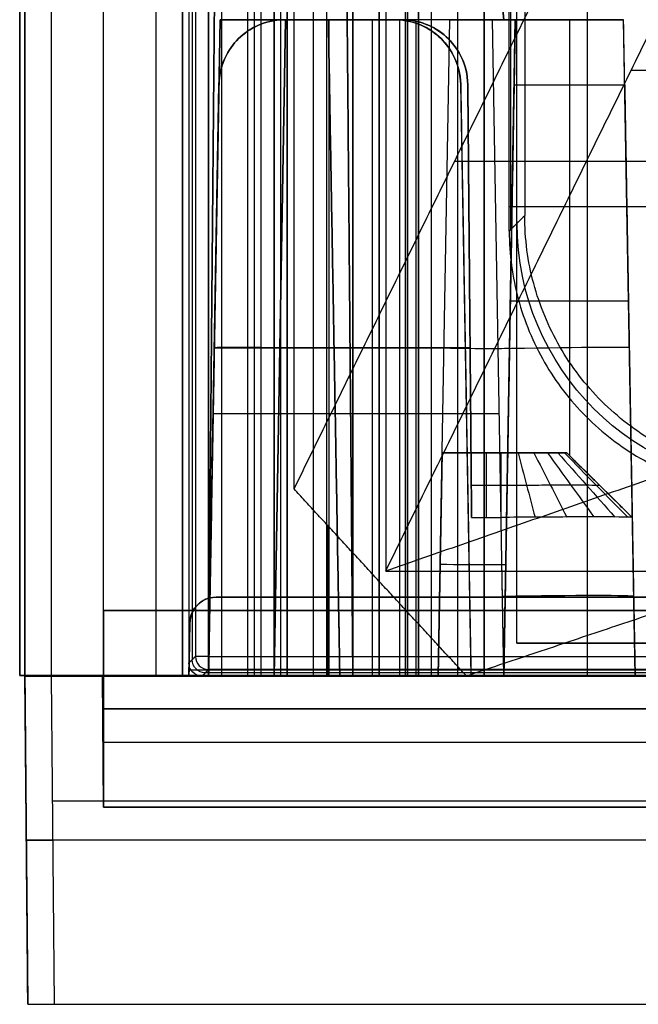
# Model space of a CAD drawing. Units: millimetres. Extents: x 83 to 116, y 0 to 535.
# Drawn here: x 84 to 88, y 0 to 8 of the extents above; entities that cross this region are included whole.
import ezdxf

# ---------------------------------------------------------------- set-up
doc = ezdxf.new("R2010")
doc.units = ezdxf.units.MM
doc.header["$MEASUREMENT"] = 0
doc.layers.add('4', color=7, linetype='Continuous')

msp = doc.modelspace()

# ---------------------------------------------------------------- linework, layer by layer
at = {"layer": '4', "extrusion": (0, -1, 0)}
for p, q in [((83.75, 2.5, -42.8), (83.75, 532.5, -42.8)), ((83.75, 532.5, -21.4), (83.75, 2.5, -21.4)), ((83.95, 532.5, -43), (83.95, 2.5, -43)), ((84.35, 2.5, -43), (84.35, 532.5, -43)), ((84.75, 2.5, -43), (84.75, 532.5, -43)), ((84.95, 532.5, -19.2), (84.95, 2.5, -19.2)), ((84.95, 532.5, -31.2), (84.95, 2.5, -31.2)), ((84.95, 532.5, -23.8), (84.95, 2.5, -23.8)), ((84.95, 2.5, -32.8), (84.95, 532.5, -32.8)), ((84.95, 2.5, -20.8), (84.95, 532.5, -20.8)), ((84.95, 2.5, -26.8), (84.95, 532.5, -26.8)), ((84.95, 2.5, -39.7), (84.95, 532.5, -39.7)), ((85.25, 2.5, -36.6), (85.25, 532.5, -36.6)), ((85.5, 2.5, -34.95), (85.5, 532.5, -34.95)), ((85.55, 2.5, -36.6), (85.55, 532.5, -36.6)), ((85.7, 2.5, -30), (85.7, 532.5, -30)), ((85.7, 2.5, -23.6), (85.7, 532.5, -23.6)), ((85.95, 2.5, -31), (85.95, 532.5, -31)), ((85.95, 2.5, -22.6), (85.95, 532.5, -22.6)), ((86.05, 2.5, -35.8), (86.05, 532.5, -35.8)), ((86.45, 2.5, -29.025), (86.45, 532.5, -29.025)), ((86.45, 2.5, -24.575), (86.45, 532.5, -24.575)), ((86.85, 2.5, -28.05), (86.85, 532.5, -28.05)), ((86.85, 2.5, -25.55), (86.85, 532.5, -25.55)), ((87.05, 2.5, -25.55), (87.05, 532.5, -25.55)), ((87.25, 532.5, -30.5), (87.25, 2.5, -30.5)), ((87.25, 2.5, -23.1), (87.25, 532.5, -23.1)), ((87.25, 2.5, -29.375), (87.25, 532.5, -29.375)), ((87.25, 2.5, -24.225), (87.25, 532.5, -24.225)), ((88.035, 532.5, -18.7), (88.035, 2.5, -18.7)), ((86.6676, 2.5, -27.3), (86.6676, 14.3264, -27.0936)), ((86.6676, 2.5, -26.3), (86.6676, 14.3264, -26.5064)), ((85.2521, 14.2026, -24.3), (85.15, 2.5, -24.3)), ((85.15, 2.5, -29.3), (85.2521, 14.2026, -29.3)), ((85.15, 2.5, -26.8), (85.2521, 14.2026, -26.8)), ((85.65, 2.5, -23.8), (85.65, 14.2026, -23.9021)), ((85.65, 14.2026, -29.6979), (85.65, 2.5, -29.8)), ((85.7, 2.5, -23.8), (85.7, 14.2026, -23.9021)), ((85.7, 2.5, -29.8), (85.7, 14.2026, -29.6979)), ((85.75, 14.2026, -23.9021), (85.75, 2.5, -23.8)), ((85.75, 2.5, -29.8), (85.75, 14.2026, -29.6979)), ((86.25, 2.5, -24.3), (86.1479, 14.2026, -24.3)), ((86.25, 2.5, -25.4021), (86.1479, 14.2026, -25.4021)), ((86.25, 2.5, -28.1979), (86.1479, 14.2026, -28.1979)), ((87.4, 7.5, -26.8), (86.6925, 14.2314, -26.8)), ((85.15, 2.5, -19.3999), (85.2373, 7.5, -19.4872)), ((85.2373, 7.5, -21.8128), (85.15, 2.5, -21.9001)), ((85.15, 2.5, -20.65), (85.2373, 7.5, -20.65)), ((85.2373, 7.5, -20.65), (86.0627, 7.5, -20.65)), ((85.7372, 7.5, -18.9873), (85.6499, 2.5, -18.9)), ((85.6499, 2.5, -22.4), (85.7372, 7.5, -22.3127)), ((85.7286, 7.5, -31.2873), (85.7286, 7.5, -31.7476)), ((85.9314, 7.5, -18.9873), (85.9314, 7.5, -22.3127)), ((86.15, 2.5, -20.65), (86.0627, 7.5, -20.65)), ((86.0687, 2.5, -31.2), (86.0687, 7.5, -31.2873)), ((86.4, 2.5, -18.9), (86.4, 7.5, -18.9873)), ((86.4, 2.5, -22.4), (86.4, 7.5, -22.3127)), ((86.6064, 2.5, -19.9), (86.6064, 7.4989, -19.8127)), ((86.7314, 2.5, -21.4), (86.7314, 7.4892, -21.4871)), ((86.9001, 2.5, -31.2), (86.9874, 7.5, -31.2873)), ((87.0207, 7.5, -31.2863), (87.0207, 7.5, -31.7476)), ((87.4, 2.5, -31.7913), (87.3127, 7.5, -31.7476)), ((87.4873, 7.5, -30.7874), (87.4, 2.5, -30.7001)), ((87.4, 2.5, -29), (87.4873, 7.5, -29)), ((87.4873, 7.5, -28.486), (88.3127, 7.5, -28.486)), ((88.4, 2.5, -30.7914), (88.3127, 7.5, -30.7478)), ((88.4, 2.5, -26.5956), (88.3127, 7.5, -26.5956)), ((85.15, 2.5, -31.4956), (85.2287, 7.0087, -31.4956)), ((85.2287, 7.0087, -31.7519), (85.2287, 7.0087, -31.2787)), ((87.0713, 7.0087, -18.9787), (87.0713, 7.0087, -19.8213)), ((87.15, 2.5, -19.4), (87.0713, 7.0087, -19.4)), ((87.1502, 4.1751, -21.8957), (87.1255, 7.0044, -21.8957)), ((87.4786, 7.0044, -24.7245), (88.3214, 7.0044, -24.7245)), ((87.9043, 4.1751, -24.6998), (87.9043, 7.0044, -24.7245)), ((87.1399, 5.3565, -22.3501), (87.1399, 5.3565, -21.4499)), ((88.3501, 5.3565, -24.7101), (87.4499, 5.3565, -24.7101)), ((85.1936, 5, -31.2436), (86.9437, 5, -31.2436)), ((85.1936, 5, -21.8564), (85.1936, 5, -19.4436)), ((85.6936, 5, -18.9436), (87.1064, 5, -18.9436)), ((87.143, 5, -22.3564), (85.6936, 5, -22.3564)), ((86.1064, 5, -21.4436), (87.143, 5, -21.4436)), ((86.1064, 5, -19.8564), (86.1064, 5, -21.4436)), ((87.1064, 5, -19.8564), (86.1064, 5, -19.8564)), ((87.4436, 5, -30.7437), (87.4436, 5, -27.2564)), ((87.4436, 5, -26.3436), (87.4436, 5, -24.707)), ((88.3564, 5, -24.707), (88.3564, 5, -30.7696)), ((85.1894, 4.7544, -31.7716), (85.1894, 4.7544, -31.2394)), ((87.1106, 4.7544, -18.9394), (87.1106, 4.7544, -19.8606)), ((85.1849, 4.5, -31.7738), (87.3651, 4.5, -31.7738)), ((86.9297, 4.2, -22.3703), (86.9001, 2.5, -22.4)), ((87.2645, 4.2, -21.921), (87.2645, 3.7087, -21.4211)), ((87.4, 2.5, -22.8999), (87.4297, 4.2, -22.8703)), ((87.4, 2.5, -24.6288), (87.4297, 4.2, -24.6288)), ((87.4044, 4.2, -21.9217), (87.4044, 4.2, -22.712)), ((87.4297, 4.2, -23.3105), (87.879, 4.2, -23.3105)), ((87.879, 4.2, -23.5605), (88.3789, 3.7087, -23.5605)), ((87.1521, 3.9544, -21.6711), (87.3791, 3.9544, -21.6711)), ((88.1289, 3.9544, -22.4209), (88.1289, 3.9544, -24.6979)), ((88.3789, 3.7087, -22.4209), (88.4, 2.5002, -22.3999)), ((85.207, 3.1, -42.514), (85.207, 3.1, -43.0052)), ((114.793, 3.1, -42.7596), (85.207, 3.1, -42.7596)), ((85, 2.5, -42.7561), (85.007, 2.9035, -42.7561)), ((85.0035, 2.7017, -43.0018), (85.0035, 2.7017, -42.5105)), ((83.7718, 0, -42.7782), (83.75, 2.5, -42.8)), ((83.75, 2.5, -27.45), (85.15, 2.5, -27.45)), ((83.75, 2.5, -30.75), (83.7718, 0, -30.75)), ((83.75, 2.5, -15.3), (83.7718, 0, -15.3)), ((83.75, 2.5, -28.35), (84.95, 2.5, -28.35)), ((83.95, 2.5, -43), (83.9718, 0, -42.9782)), ((84.35, 1.5, -37.15), (84.3413, 2.5, -37.15)), ((85.0008, 2.5478, -42.5091), (114.9992, 2.5478, -42.5091)), ((86.25, 2.5, -27.45), (87.4, 2.5, -27.45)), ((86.45, 2.5, -28.35), (87.25, 2.5, -28.35)), ((88.4, 2.5, -27.45), (111.6, 2.5, -27.45)), ((84.3456, 2, -42.5044), (84.3456, 2, -31.7956)), ((83.9583, 1.55, -42.9917), (116.0417, 1.55, -42.9917)), ((115.65, 1.5, -42.0043), (84.35, 1.5, -42.0043)), ((115.65, 1.5, -36.9022), (84.35, 1.5, -36.9022)), ((116.2391, 1.25, -11.9109), (83.7609, 1.25, -11.9109)), ((83.7609, 1.25, -18.7), (83.7609, 1.25, -42.7891)), ((83.7609, 1.25, -11.9109), (83.7609, 1.25, -18.7)), ((83.7718, 0, -27.45), (116.2282, 0, -27.45))]:
    msp.add_line(p, q, dxfattribs=at)
at = {"layer": '4', "extrusion": (-1, 0, 0)}
for p, q in [((87.5, 2.75, -19.2), (87.5, 532.25, -19.2)), ((87.5, 2.75, -19.2), (87.5, 532.25, -19.2)), ((87.4547, 5.9041, -23.7), (87.4547, 11.62, -23.7)), ((87.4417, 6.0778, -24.2), (89.1417, 6.0778, -24.2)), ((87.5595, 6.0088, -19.7), (87.4417, 5.891, -24.2)), ((87.5, 2.75, -19.2), (112.5, 2.75, -19.2)), ((87.5, 2.75, -19.2), (112.5, 2.75, -19.2))]:
    msp.add_line(p, q, dxfattribs=at)
at = {"layer": '4', "extrusion": (0, 1, 1.22465e-16)}
for p, q in [((85.0249, 134.8751, -41.1512), (85.0249, 2.6249, -41.1512)), ((88.3702, 7.1157, -38.9325), (95.1859, 7.1157, -34.8)), ((93.1406, 6.4208, -34.3547), (87.0243, 6.4208, -38.0631)), ((86.0579, 3.6471, -40.2), (86.0579, 2.5, -40.2)), ((85.1498, 2.6498, -42.2), (114.8498, 2.6498, -42.2)), ((85.1, 2.5, -40.2), (85.1498, 2.5498, -42.1022)), ((114.8751, 2.5249, -41.1512), (85.1249, 2.5249, -41.1512))]:
    msp.add_line(p, q, dxfattribs=at)
at = {"layer": '4', "extrusion": (1, 0, 0)}
for p, q in [((83.7103, 13.4001, -12.8384), (83.7103, 2.5038, -12.8384)), ((83.7103, 2.5038, -12.8384), (96.9103, 2.5038, -12.8384))]:
    msp.add_line(p, q, dxfattribs=at)
at = {"layer": '4'}
for p, q in [((84.35, 1.5, -37.15), (84.35, 3, -37.15)), ((84.35, 3, -37.15), (115.65, 3, -37.15)), ((84.35, 2.25, -42.5), (84.35, 2.25, -31.8)), ((115.65, 2.25, -42.5), (84.35, 2.25, -42.5)), ((84.35, 2.25, -31.8), (115.65, 2.25, -31.8)), ((84.35, 1.5, -37.15), (115.65, 1.5, -37.15))]:
    msp.add_line(p, q, dxfattribs=at)
for centre, radius, start, end in [((85.7286, 7, -31.5153), 0.5, 90, 179), ((86.5714, 7, -19.4), 0.5, 1, 90), ((86.6255, 7, -21.9), 0.5, 0.5, 90), ((85.207, 2.9, -42.7587), 0.2, 90, 179)]:
    msp.add_arc(centre, radius, start, end, dxfattribs=at)
at = {"layer": '4', "extrusion": (1, 0, 0)}
msp.add_arc((7, -25.2245, 87.9), 0.5, 0, 89.5, dxfattribs=at)
at = {"layer": '4', "extrusion": (-0.026168, -0.026168, -0.999315)}
msp.add_arc((59.0788, -68.2612, 19.4896), 2, 45.01911, 134.98089, dxfattribs=at)
at = {"layer": '4', "extrusion": (-0.01745, -0.999695, 0.01745)}
for centre, start, end in [((85.5934, -19.3274, -6.8244), 90.01745, 180), ((86.8431, -30.6252, -7.0608), 270.01745, 0)]:
    msp.add_arc(centre, 0.5, start, end, dxfattribs=at)
at = {"layer": '4', "extrusion": (-0.01745, -0.999695, -0.01745)}
for centre, start, end in [((85.5934, -21.9663, -6.1037), 180, 269.98255), ((86.8431, -22.9667, -4.475), 0, 89.98255)]:
    msp.add_arc(centre, 0.5, start, end, dxfattribs=at)
at = {"layer": '4', "extrusion": (0.017452, -0.99981, -0.008725)}
msp.add_arc((87.4302, -30.7986, -3.193), 1, 270.00873, 360, dxfattribs=at)
at = {"layer": '4', "extrusion": (0.01745, -0.999695, 0.01745)}
msp.add_arc((87.4302, -22.3797, -1.954), 1, 360, 89.98255, dxfattribs=at)
at = {"layer": '4', "extrusion": (-0.000532318, 1, 0.000508113)}
msp.add_arc((-85.1512, -42.1013, 2.5831), 0.1, 270.01168, 358.55859, dxfattribs=at)
at = {"layer": '4', "extrusion": (0, 1, 1.22465e-16)}
msp.add_arc((-85.1498, -42.1, 2.6498), 0.1, 270, 358.54687, dxfattribs=at)
at = {"layer": '4', "extrusion": (1, 3.00421e-05, -4.03079e-05)}
msp.add_arc((2.6471, -42.0967, 85.1516), 0.0999, 181.07243, 270.13487, dxfattribs=at)
at = {"layer": '4', "extrusion": (1, -1.49976e-32, 1.22465e-16)}
msp.add_arc((2.6498, -42.1, 85.1498), 0.1, 181.26569, 270, dxfattribs=at)
at = {"layer": '4', "extrusion": (0.026168, 0.026168, -0.999315)}
for centre, start, end in [((-58.3363, 60.4831, 42.4648), 225.01963, 314.98037), ((-58.3363, 60.4831, 43.418), 225.01287, 314.98098)]:
    msp.add_arc(centre, 0.1, start, end, dxfattribs=at)
at = {"layer": '4', "extrusion": (0.008726, -0.999924, 0.008726)}
for centre in [(83.9686, -42.7829, -2.1425), (83.9686, -42.7829, -0.8924), (83.9686, -42.7829, 0.3577)]:
    msp.add_arc(centre, 0.2, 180, 269.99564, dxfattribs=at)
at = {"layer": '4', "extrusion": (0, -1, 0)}
for centre, radius, start, end in [((83.95, -42.8, -2.5), 0.2, 180, 270), ((84.75, -42.8, -2.5), 0.2, 270, 0), ((85.45, -19.2, -2.5), 0.5, 90, 180), ((85.15, -31.2, -2.5), 0.2, 90, 180), ((85.15, -29.8, -2.5), 0.2, 180, 270), ((85.15, -22.4, -2.5), 0.2, 180, 270), ((85.15, -23.8, -2.5), 0.2, 90, 180), ((85.55, -36.1, -2.5), 0.5, 270, 0), ((86.25, -29.8, -2.5), 0.2, 270, 0), ((86.25, -23.8, -2.5), 0.2, 0, 90), ((86.65, -28.25, -2.5), 0.2, 90, 180), ((86.65, -25.35, -2.5), 0.2, 180, 270), ((86.75, -30.5, -2.5), 0.5, 270, 0), ((86.75, -23.1, -2.5), 0.5, 0, 90), ((87.05, -28.25, -2.5), 0.2, 0, 90), ((87.05, -25.35, -2.5), 0.2, 270, 0)]:
    msp.add_arc(centre, radius, start, end, dxfattribs=at)
at = {"layer": '4', "extrusion": (2.07242e-15, -1, -2.07242e-15)}
msp.add_arc((85.65, -24.3, -2.5), 0.5, 90, 180, dxfattribs=at)
at = {"layer": '4', "extrusion": (2.07242e-15, -1, 2.07242e-15)}
msp.add_arc((85.65, -29.3, -2.5), 0.5, 180, 270, dxfattribs=at)
at = {"layer": '4', "extrusion": (-2.07242e-15, -1, -2.07242e-15)}
msp.add_arc((85.75, -24.3, -2.5), 0.5, 0, 90, dxfattribs=at)
at = {"layer": '4', "extrusion": (-2.07242e-15, -1, 2.07242e-15)}
msp.add_arc((85.75, -29.3, -2.5), 0.5, 270, 0, dxfattribs=at)
at = {"layer": '4'}
for points, degree in [([(84.95, 2.5, -34.4), (84.95, 267.5, -34.4), (84.95, 532.5, -34.4)], 2), ([(84.95, 2.5, -22.4), (84.95, 267.5, -22.4), (84.95, 532.5, -22.4)], 2), ([(84.95, 2.5, -29.8), (84.95, 267.5, -29.8), (84.95, 532.5, -29.8)], 2), ([(84.95, 2.5, -36.6), (84.95, 267.5, -36.6), (84.95, 532.5, -36.6)], 2), ([(84.95, 2.5, -42.8), (84.95, 267.5, -42.8), (84.95, 532.5, -42.8)], 2), ([(85.15, 2.5, -31), (85.15, 267.5, -31), (85.15, 532.5, -31)], 2), ([(85.15, 532.5, -30), (85.15, 267.5, -30), (85.15, 2.5, -30)], 2), ([(85.15, 532.5, -22.6), (85.15, 267.5, -22.6), (85.15, 2.5, -22.6)], 2), ([(85.15, 2.5, -23.6), (85.15, 267.5, -23.6), (85.15, 532.5, -23.6)], 2), ([(85.45, 2.5, -18.7), (85.45, 267.5, -18.7), (85.45, 532.5, -18.7)], 2), ([(86.05, 2.5, -35.5), (86.05, 267.5, -35.5), (86.05, 532.5, -35.5)], 2), ([(86.05, 2.5, -36.1), (86.05, 267.5, -36.1), (86.05, 532.5, -36.1)], 2), ([(86.25, 2.5, -30), (86.25, 267.5, -30), (86.25, 532.5, -30)], 2), ([(86.25, 532.5, -23.6), (86.25, 267.5, -23.6), (86.25, 2.5, -23.6)], 2), ([(86.45, 2.5, -28.25), (86.45, 267.5, -28.25), (86.45, 532.5, -28.25)], 2), ([(86.45, 532.5, -29.8), (86.45, 267.5, -29.8), (86.45, 2.5, -29.8)], 2), ([(86.45, 532.5, -25.35), (86.45, 267.5, -25.35), (86.45, 2.5, -25.35)], 2), ([(86.45, 2.5, -23.8), (86.45, 267.5, -23.8), (86.45, 532.5, -23.8)], 2), ([(86.65, 532.5, -28.05), (86.65, 267.5, -28.05), (86.65, 2.5, -28.05)], 2), ([(86.65, 2.5, -25.55), (86.65, 267.5, -25.55), (86.65, 532.5, -25.55)], 2), ([(86.75, 532.5, -31), (86.75, 267.5, -31), (86.75, 2.5, -31)], 2), ([(86.75, 2.5, -22.6), (86.75, 267.5, -22.6), (86.75, 532.5, -22.6)], 2), ([(87.05, 2.5, -28.05), (87.05, 267.5, -28.05), (87.05, 532.5, -28.05)], 2), ([(87.25, 532.5, -28.25), (87.25, 267.5, -28.25), (87.25, 2.5, -28.25)], 2), ([(87.25, 2.5, -25.35), (87.25, 267.5, -25.35), (87.25, 532.5, -25.35)], 2), ([(87.5, 2.75, -18.7), (87.5, 267.5, -18.7), (87.5, 532.25, -18.7)], 2), ([(87.5, 2.75, -19.7), (87.5, 267.5, -19.7), (87.5, 532.25, -19.7)], 2), ([(87.5, 2.75, -18.7), (87.5, 267.5, -18.7), (87.5, 532.25, -18.7)], 2), ([(87.5, 2.75, -19.7), (87.5, 267.5, -19.7), (87.5, 532.25, -19.7)], 2), ([(83.75, 175.3, -13.7), (83.75, 88.9, -13.7), (83.75, 2.5, -13.7)], 2), ([(85, 134.9, -40.2), (85, 68.75, -40.2), (85, 2.6, -40.2)], 2), ([(85.0498, 134.8502, -42.1025), (85.0498, 68.75, -42.1025), (85.0498, 2.6498, -42.1025)], 2), ([(85.1498, 2.6499, -42.2), (85.1498, 68.7501, -42.2), (85.1498, 134.8502, -42.2)], 2), ([(86.5, 28.2, -42.2), (86.5, 15.75, -42.2), (86.5, 3.3, -42.2)], 2), ([(85.8012, 3.9254, -40.2), (85.8012, 15.75, -40.2), (85.8012, 27.5746, -40.2)], 2), ([(86.25, 2.5, -27.3), (86.1989, 8.3513, -27.1979), (86.1479, 14.2026, -27.0957)], 2), ([(86.25, 2.5, -29.3), (86.1989, 8.3513, -29.3), (86.1479, 14.2026, -29.3)], 2), ([(86.1479, 14.2026, -26.5043), (86.1989, 8.3513, -26.4021), (86.25, 2.5, -26.3)], 2), ([(86.6925, 14.2314, -27.0952), (87.0463, 10.8657, -27.154), (87.4, 7.5, -27.2127)], 2), ([(87.4, 7.5, -26.3873), (87.0463, 10.8657, -26.446), (86.6925, 14.2314, -26.5048)], 2), ([(83.7103, 2.5038, -13.6954), (83.7103, 7.9519, -13.6954), (83.7103, 13.4001, -13.6954)], 2), ([(83.7103, 2.5038, -11.9815), (83.7103, 7.9519, -11.9815), (83.7103, 13.4001, -11.9815)], 2), ([(86.5, 3.3, -42.2), (88.6178, 7.6207, -38.5), (90.7355, 11.9414, -34.8)], 2), ([(85.8012, 3.9254, -40.2), (87.5819, 7.5585, -37.0888), (89.3627, 11.1915, -33.9777)], 2), ([(87.5595, 10.4371, -19.7), (87.5595, 8.223, -19.7), (87.5595, 6.0088, -19.7)], 2), ([(87.4417, 5.891, -24.2), (87.4417, 7.0775, -24.2), (87.4417, 8.2639, -24.2)], 2), ([(85.7286, 7.5, -31.7476), (85.6467, 7.5, -31.7476), (85.5175, 7.4649, -31.7479), (85.371, 7.3639, -31.7488), (85.2675, 7.2192, -31.7501), (85.2301, 7.0906, -31.7512), (85.2287, 7.0087, -31.7519)], 3), ([(85.2287, 7.0087, -31.2787), (85.2301, 7.0906, -31.2801), (85.2675, 7.2192, -31.2824), (85.371, 7.3639, -31.2849), (85.5175, 7.4649, -31.2867), (85.6467, 7.5, -31.2873), (85.7286, 7.5, -31.2873)], 3), ([(85.2373, 7.5, -19.4872), (85.2373, 7.5, -19.4039), (85.2734, 7.5, -19.2734), (85.3763, 7.5, -19.1263), (85.5234, 7.5, -19.0234), (85.6539, 7.5, -18.9873), (85.7372, 7.5, -18.9873)], 3), ([(85.2373, 7.5, -21.8128), (85.2373, 7.5, -20.65), (85.2373, 7.5, -19.4872)], 2), ([(85.7372, 7.5, -22.3127), (85.6539, 7.5, -22.3127), (85.5234, 7.5, -22.2766), (85.3763, 7.5, -22.1737), (85.2734, 7.5, -22.0266), (85.2373, 7.5, -21.8961), (85.2373, 7.5, -21.8128)], 3), ([(87.3127, 7.5, -31.7476), (86.5207, 7.5, -31.7476), (85.7286, 7.5, -31.7476)], 2), ([(86.9874, 7.5, -31.2873), (86.358, 7.5, -31.2873), (85.7286, 7.5, -31.2873)], 2), ([(85.7372, 7.5, -18.9873), (86.1543, 7.5, -18.9873), (86.5714, 7.5, -18.9873)], 2), ([(86.6255, 7.5, -22.3127), (86.1814, 7.5, -22.3127), (85.7372, 7.5, -22.3127)], 2), ([(86.0627, 7.5, -21.4873), (86.3441, 7.5, -21.4873), (86.6255, 7.5, -21.4873)], 2), ([(86.0627, 7.5, -19.8127), (86.0627, 7.5, -20.65), (86.0627, 7.5, -21.4873)], 2), ([(86.5714, 7.5, -19.8127), (86.3171, 7.5, -19.8127), (86.0627, 7.5, -19.8127)], 2), ([(86.0627, 7.5, -21.4873), (86.1064, 5, -21.4436), (86.15, 2.5, -21.4)], 2), ([(86.15, 2.5, -19.9), (86.1064, 5, -19.8564), (86.0627, 7.5, -19.8127)], 2), ([(86.5714, 7.5, -18.9873), (86.5714, 7.5, -19.4), (86.5714, 7.5, -19.8127)], 2), ([(86.5714, 7.5, -19.8127), (86.6533, 7.5, -19.8127), (86.7825, 7.4649, -19.8133), (86.929, 7.3639, -19.8151), (87.0325, 7.2192, -19.8176), (87.0699, 7.0906, -19.8199), (87.0713, 7.0087, -19.8213)], 3), ([(86.5714, 7.5, -18.9873), (86.6533, 7.5, -18.9873), (86.7825, 7.4649, -18.9867), (86.929, 7.3639, -18.9849), (87.0325, 7.2192, -18.9824), (87.0699, 7.0906, -18.9801), (87.0713, 7.0087, -18.9787)], 3), ([(86.6255, 7.5, -21.4873), (86.6255, 7.5, -21.9), (86.6255, 7.5, -22.3127)], 2), ([(87.1255, 7.0044, -21.4786), (87.1248, 7.087, -21.4801), (87.088, 7.2165, -21.4823), (86.9848, 7.3624, -21.4849), (86.838, 7.4643, -21.4867), (86.7082, 7.5, -21.4873), (86.6255, 7.5, -21.4873)], 3), ([(86.6255, 7.5, -22.3127), (86.7082, 7.5, -22.3127), (86.838, 7.4643, -22.3133), (86.9848, 7.3624, -22.3151), (87.088, 7.2165, -22.3177), (87.1248, 7.087, -22.3199), (87.1255, 7.0044, -22.3214)], 3), ([(86.9874, 7.5, -31.2873), (87.0707, 7.5, -31.2873), (87.2012, 7.5, -31.2511), (87.3482, 7.5, -31.1482), (87.4511, 7.5, -31.0012), (87.4873, 7.5, -30.8707), (87.4873, 7.5, -30.7874)], 3), ([(88.3127, 7.5, -30.7478), (88.3127, 7.5, -30.9144), (88.2404, 7.5, -31.1754), (88.0346, 7.5, -31.4695), (87.7404, 7.5, -31.6753), (87.4794, 7.5, -31.7476), (87.3127, 7.5, -31.7476)], 3), ([(87.4, 7.5, -26.3873), (87.4436, 7.5, -26.3873), (87.4873, 7.5, -26.3873)], 2), ([(87.4, 7.5, -27.2127), (87.4, 7.5, -26.8), (87.4, 7.5, -26.3873)], 2), ([(87.4873, 7.5, -27.2127), (87.4436, 7.5, -27.2127), (87.4, 7.5, -27.2127)], 2), ([(87.4873, 7.5, -27.2127), (87.4436, 5, -27.2564), (87.4, 2.5, -27.3)], 2), ([(87.4, 2.5, -26.3), (87.4436, 5, -26.3436), (87.4873, 7.5, -26.3873)], 2), ([(87.4873, 7.5, -25.2245), (87.4873, 7.5, -25.1418), (87.4867, 7.4643, -25.012), (87.4849, 7.3624, -24.8652), (87.4823, 7.2165, -24.762), (87.4801, 7.087, -24.7252), (87.4786, 7.0044, -24.7245)], 3), ([(87.4873, 7.5, -25.2245), (87.9, 7.5, -25.2245), (88.3127, 7.5, -25.2245)], 2), ([(87.4873, 7.5, -26.3873), (87.4873, 7.5, -25.8059), (87.4873, 7.5, -25.2245)], 2), ([(87.4873, 7.5, -30.7874), (87.4873, 7.5, -29), (87.4873, 7.5, -27.2127)], 2), ([(88.3127, 7.5, -25.2245), (88.3127, 7.5, -27.9861), (88.3127, 7.5, -30.7478)], 2), ([(88.3214, 7.0044, -24.7245), (88.3199, 7.087, -24.7252), (88.3177, 7.2165, -24.762), (88.3151, 7.3624, -24.8652), (88.3133, 7.4643, -25.012), (88.3127, 7.5, -25.1418), (88.3127, 7.5, -25.2245)], 3), ([(85.2287, 7.0087, -31.7519), (85.1894, 4.7544, -31.7716), (85.15, 2.5, -31.7913)], 2), ([(85.15, 2.5, -31.2), (85.1894, 4.7544, -31.2394), (85.2287, 7.0087, -31.2787)], 2), ([(87.0713, 7.0087, -19.8213), (87.1106, 4.7544, -19.8606), (87.15, 2.5, -19.9)], 2), ([(87.0713, 7.0087, -18.9787), (87.1106, 4.7544, -18.9394), (87.15, 2.5, -18.9)], 2), ([(87.1543, 3.7087, -21.4211), (87.1399, 5.3565, -21.4499), (87.1255, 7.0044, -21.4786)], 2), ([(87.1255, 7.0044, -22.3214), (87.1378, 5.6022, -22.3459), (87.15, 4.2, -22.3703)], 2), ([(87.1255, 7.0044, -21.4786), (87.1255, 7.0044, -21.9), (87.1255, 7.0044, -22.3214)], 2), ([(87.4297, 4.2, -24.7), (87.4541, 5.6022, -24.7122), (87.4786, 7.0044, -24.7245)], 2), ([(88.3214, 7.0044, -24.7245), (88.3501, 5.3565, -24.7101), (88.3789, 3.7087, -24.6957)], 2), ([(95.7416, 6.5132, -34.8), (91.1208, 4.9066, -38.5), (86.5, 3.3, -42.2)], 2), ([(87.5595, 6.0088, -19.7), (87.5006, 5.9499, -21.95), (87.4417, 5.891, -24.2)], 2), ([(89.5588, 4.0095, -19.7), (89.3804, 4.0095, -19.7), (89.037, 4.0554, -19.7), (88.547, 4.2574, -19.7), (88.1289, 4.5789, -19.7), (87.8074, 4.997, -19.7), (87.6054, 5.487, -19.7), (87.5595, 5.8304, -19.7), (87.5595, 6.0088, -19.7)], 3), ([(87.4417, 5.891, -24.2), (87.4417, 5.7118, -24.2), (87.488, 5.3676, -24.2), (87.6903, 4.8782, -24.2), (88.0111, 4.4612, -24.2), (88.4281, 4.1403, -24.2), (88.9176, 3.938, -24.2), (89.2618, 3.8917, -24.2), (89.441, 3.8917, -24.2)], 3), ([(95.1828, 5.1983, -33.8), (91.1492, 3.8492, -37), (87.1157, 2.5, -40.2)], 2), ([(86.9297, 4.2, -22.3703), (87.0399, 4.2, -22.3703), (87.15, 4.2, -22.3703)], 2), ([(87.4297, 4.2, -22.8703), (87.4297, 4.2, -22.7869), (87.3935, 4.2, -22.6564), (87.2906, 4.2, -22.5094), (87.1436, 4.2, -22.4065), (87.0131, 4.2, -22.3703), (86.9297, 4.2, -22.3703)], 3), ([(87.15, 4.2, -21.921), (87.2645, 4.2, -21.921), (87.3791, 4.2, -21.921)], 2), ([(87.15, 4.2, -22.3703), (87.15, 4.2, -22.1457), (87.15, 4.2, -21.921)], 2), ([(87.15, 4.2, -21.921), (87.1521, 3.9544, -21.6711), (87.1543, 3.7087, -21.4211)], 2), ([(87.3791, 3.7087, -21.4211), (87.3791, 3.9544, -21.6711), (87.3791, 4.2, -21.921)], 2), ([(87.4297, 4.2, -24.7), (87.4297, 4.2, -23.7851), (87.4297, 4.2, -22.8703)], 2), ([(87.879, 4.2, -24.7), (87.6543, 4.2, -24.7), (87.4297, 4.2, -24.7)], 2), ([(87.5085, 4.2, -21.9381), (87.5517, 4.0369, -21.7771), (87.5948, 3.8738, -21.6162), (87.6379, 3.7107, -21.4552)], 3), ([(87.6291, 4.2, -21.988), (87.7124, 4.0373, -21.8438), (87.7958, 3.8746, -21.6995), (87.8791, 3.7119, -21.5552)], 3), ([(87.7327, 4.2, -22.0675), (87.8505, 4.0374, -21.9497), (87.9683, 3.8749, -21.832), (88.0862, 3.7123, -21.7142)], 3), ([(87.8121, 4.2, -22.1711), (87.9564, 4.0373, -22.0878), (88.1007, 3.8746, -22.0046), (88.245, 3.7119, -21.9213)], 3), ([(87.862, 4.2, -22.2916), (88.0229, 4.0369, -22.2485), (88.1839, 3.8738, -22.2055), (88.3448, 3.7107, -22.1624)], 3), ([(87.879, 4.2, -22.4209), (88.1289, 3.9544, -22.4209), (88.3789, 3.7087, -22.4209)], 2), ([(87.879, 4.2, -24.7), (87.879, 4.2, -23.5605), (87.879, 4.2, -22.4209)], 2), ([(88.3789, 3.7087, -24.6957), (88.1289, 3.9544, -24.6979), (87.879, 4.2, -24.7)], 2), ([(87.879, 4.2, -22.4209), (88.0456, 4.0362, -22.4209), (88.2123, 3.8725, -22.4209), (88.3789, 3.7087, -22.4209)], 3), ([(87.1157, 2.5, -40.2), (86.4584, 3.2127, -40.2), (85.8012, 3.9254, -40.2)], 2), ([(87.1543, 3.7087, -21.4211), (87.2667, 3.7087, -21.4211), (87.3791, 3.7087, -21.4211)], 2), ([(87.4002, 2.5, -21.4), (87.3896, 3.1044, -21.4105), (87.3791, 3.7087, -21.4211)], 2), ([(88.3789, 3.7087, -24.6957), (88.3789, 3.7087, -23.5583), (88.3789, 3.7087, -22.4209)], 2), ([(88.3789, 3.7087, -22.4209), (88.3895, 3.1044, -22.4104), (88.4, 2.5, -22.3998)], 2), ([(86.5, 3.3, -42.2), (100, 3.3, -42.2), (113.5, 3.3, -42.2)], 2), ([(85.007, 2.9035, -43.0035), (85.0082, 2.969, -43.0041), (85.0588, 3.0508, -43.0048), (85.1415, 3.1, -43.0052), (85.207, 3.1, -43.0052)], 3), ([(85.207, 3.1, -42.514), (85.1415, 3.1, -42.514), (85.0588, 3.0508, -42.5135), (85.0082, 2.969, -42.5128), (85.007, 2.9035, -42.5122)], 3), ([(85.207, 3.1, -43.0052), (100, 3.1, -43.0052), (114.793, 3.1, -43.0052)], 2), ([(114.793, 3.1, -42.514), (100, 3.1, -42.514), (85.207, 3.1, -42.514)], 2), ([(84.35, 3, -42.5), (84.35, 2.25, -42.5), (84.35, 1.5, -42.5)], 2), ([(84.35, 3, -31.8), (84.35, 3, -37.15), (84.35, 3, -42.5)], 2), ([(84.35, 1.5, -31.8), (84.35, 2.25, -31.8), (84.35, 3, -31.8)], 2), ([(84.35, 3, -42.5), (100, 3, -42.5), (115.65, 3, -42.5)], 2), ([(115.65, 3, -31.8), (100, 3, -31.8), (84.35, 3, -31.8)], 2), ([(85, 2.5, -43), (85.0035, 2.7017, -43.0018), (85.007, 2.9035, -43.0035)], 2), ([(85.007, 2.9035, -42.5122), (85.0035, 2.7017, -42.5105), (85, 2.5, -42.5087)], 2), ([(85.007, 2.9035, -42.5122), (85.007, 2.9035, -42.7579), (85.007, 2.9035, -43.0035)], 2), ([(112.5, 2.75, -18.7), (100, 2.75, -18.7), (87.5, 2.75, -18.7)], 2), ([(112.5, 2.75, -19.7), (100, 2.75, -19.7), (87.5, 2.75, -19.7)], 2), ([(87.5, 2.75, -19.7), (87.5, 2.75, -19.2), (87.5, 2.75, -18.7)], 2), ([(112.5, 2.75, -18.7), (100, 2.75, -18.7), (87.5, 2.75, -18.7)], 2), ([(112.5, 2.75, -19.7), (100, 2.75, -19.7), (87.5, 2.75, -19.7)], 2), ([(87.5, 2.75, -19.7), (87.5, 2.75, -19.2), (87.5, 2.75, -18.7)], 2), ([(85.0498, 2.6498, -42.1025), (85.0249, 2.6249, -41.1512), (85, 2.6, -40.2)], 2), ([(85.0498, 2.6498, -42.1025), (85.0499, 2.5946, -42.104), (85.0946, 2.5498, -42.1039), (85.1498, 2.5498, -42.102)], 3), ([(85.1498, 2.6499, -42.2), (99.9997, 2.6501, -42.2), (114.8497, 2.6503, -42.2)], 2), ([(96.9103, 2.5038, -13.465), (90.3103, 2.5038, -13.5802), (83.7103, 2.5038, -13.6954)], 2), ([(83.7103, 2.5038, -13.6954), (83.7103, 2.5038, -12.8384), (83.7103, 2.5038, -11.9815)], 2), ([(96.9103, 2.5038, -11.9815), (90.3103, 2.5038, -11.9815), (83.7103, 2.5038, -11.9815)], 2), ([(97.4, 2.5, -11.9), (90.575, 2.5, -11.9), (83.75, 2.5, -11.9)], 2), ([(83.75, 2.5, -11.9), (83.75, 2.5, -15.3), (83.75, 2.5, -18.7)], 2), ([(83.75, 2.5, -18.7), (83.75, 2.5, -30.75), (83.75, 2.5, -42.8)], 2), ([(83.75, 2.5, -11.9), (83.7609, 1.25, -11.9109), (83.7718, 0, -11.9218)], 2), ([(83.7718, 0, -18.7), (83.7609, 1.25, -18.7), (83.75, 2.5, -18.7)], 2), ([(83.75, 2.5, -13.7), (83.75, 2.5, -28.25), (83.75, 2.5, -42.8)], 2), ([(97, 2.5, -13.7), (90.375, 2.5, -13.7), (83.75, 2.5, -13.7)], 2), ([(83.95, 2.5, -43), (84.475, 2.5, -43), (85, 2.5, -43)], 2), ([(83.95, 2.5, -43), (84.35, 2.5, -43), (84.75, 2.5, -43)], 2), ([(85, 2.5, -42.5087), (84.6706, 2.5, -42.5087), (84.3413, 2.5, -42.5087)], 2), ([(84.3413, 2.5, -42.5087), (84.3413, 2.5, -37.15), (84.3413, 2.5, -31.7913)], 2), ([(84.3413, 2.5, -31.7913), (84.7456, 2.5, -31.7913), (85.15, 2.5, -31.7913)], 2), ([(84.3413, 2.5, -42.5087), (84.3435, 2.2478, -42.5065), (84.3457, 1.9956, -42.5043)], 2), ([(84.3413, 2.5, -31.7913), (84.3456, 2, -31.7956), (84.35, 1.5, -31.8)], 2), ([(84.95, 2.5, -22.4), (84.95, 2.5, -20.8), (84.95, 2.5, -19.2)], 2), ([(84.95, 2.5, -29.8), (84.95, 2.5, -26.8), (84.95, 2.5, -23.8)], 2), ([(84.95, 2.5, -34.4), (84.95, 2.5, -32.8), (84.95, 2.5, -31.2)], 2), ([(84.95, 2.5, -36.6), (85.25, 2.5, -36.6), (85.55, 2.5, -36.6)], 2), ([(84.95, 2.5, -42.8), (84.95, 2.5, -39.7), (84.95, 2.5, -36.6)], 2), ([(86.05, 2.5, -35.5), (85.5, 2.5, -34.95), (84.95, 2.5, -34.4)], 2), ([(85, 2.5, -43), (85, 2.5, -42.7544), (85, 2.5, -42.5087)], 2), ([(85.1498, 2.5498, -42.102), (85.1249, 2.5249, -41.151), (85.1, 2.5, -40.2)], 2), ([(85.1, 2.5, -40.2), (86.1078, 2.5, -40.2), (87.1157, 2.5, -40.2)], 2), ([(114.8502, 2.5498, -42.1025), (100, 2.5498, -42.1022), (85.1498, 2.5498, -42.102)], 2), ([(85.15, 2.5, -31.7913), (85.15, 2.5, -31.4956), (85.15, 2.5, -31.2)], 2), ([(85.15, 2.5, -31.2), (86.025, 2.5, -31.2), (86.9001, 2.5, -31.2)], 2), ([(85.15, 2.5, -29.3), (85.15, 2.5, -26.8), (85.15, 2.5, -24.3)], 2), ([(85.6499, 2.5, -22.4), (85.5666, 2.5, -22.4), (85.4361, 2.5, -22.3638), (85.2891, 2.5, -22.2609), (85.1862, 2.5, -22.1139), (85.15, 2.5, -21.9834), (85.15, 2.5, -21.9001)], 3), ([(85.15, 2.5, -21.9001), (85.15, 2.5, -20.65), (85.15, 2.5, -19.3999)], 2), ([(85.15, 2.5, -19.3999), (85.15, 2.5, -19.3166), (85.1862, 2.5, -19.1861), (85.2891, 2.5, -19.0391), (85.4361, 2.5, -18.9362), (85.5666, 2.5, -18.9), (85.6499, 2.5, -18.9)], 3), ([(86.75, 2.5, -22.6), (85.95, 2.5, -22.6), (85.15, 2.5, -22.6)], 2), ([(85.15, 2.5, -23.6), (85.7, 2.5, -23.6), (86.25, 2.5, -23.6)], 2), ([(86.25, 2.5, -30), (85.7, 2.5, -30), (85.15, 2.5, -30)], 2), ([(85.15, 2.5, -31), (85.95, 2.5, -31), (86.75, 2.5, -31)], 2), ([(85.45, 2.5, -18.7), (88.035, 2.5, -18.7), (90.62, 2.5, -18.7)], 2), ([(86.9001, 2.5, -22.4), (86.275, 2.5, -22.4), (85.6499, 2.5, -22.4)], 2), ([(85.6499, 2.5, -18.9), (86.4, 2.5, -18.9), (87.15, 2.5, -18.9)], 2), ([(85.75, 2.5, -29.8), (85.7, 2.5, -29.8), (85.65, 2.5, -29.8)], 2), ([(85.65, 2.5, -23.8), (85.7, 2.5, -23.8), (85.75, 2.5, -23.8)], 2), ([(86.05, 2.5, -36.1), (86.05, 2.5, -35.8), (86.05, 2.5, -35.5)], 2), ([(87.15, 2.5, -19.9), (86.65, 2.5, -19.9), (86.15, 2.5, -19.9)], 2), ([(86.15, 2.5, -19.9), (86.15, 2.5, -20.65), (86.15, 2.5, -21.4)], 2), ([(86.15, 2.5, -21.4), (86.7751, 2.5, -21.4), (87.4002, 2.5, -21.4)], 2), ([(87.4, 2.5, -27.3), (86.825, 2.5, -27.3), (86.25, 2.5, -27.3)], 2), ([(86.25, 2.5, -27.3), (86.25, 2.5, -28.3), (86.25, 2.5, -29.3)], 2), ([(86.25, 2.5, -24.3), (86.25, 2.5, -25.3), (86.25, 2.5, -26.3)], 2), ([(86.25, 2.5, -26.3), (86.825, 2.5, -26.3), (87.4, 2.5, -26.3)], 2), ([(86.45, 2.5, -23.8), (86.45, 2.5, -24.575), (86.45, 2.5, -25.35)], 2), ([(86.45, 2.5, -28.25), (86.45, 2.5, -29.025), (86.45, 2.5, -29.8)], 2), ([(86.65, 2.5, -25.55), (86.85, 2.5, -25.55), (87.05, 2.5, -25.55)], 2), ([(87.05, 2.5, -28.05), (86.85, 2.5, -28.05), (86.65, 2.5, -28.05)], 2), ([(86.9001, 2.5, -31.2), (86.9834, 2.5, -31.2), (87.1139, 2.5, -31.1638), (87.2609, 2.5, -31.0609), (87.3638, 2.5, -30.9139), (87.4, 2.5, -30.7834), (87.4, 2.5, -30.7001)], 3), ([(87.4, 2.5, -22.8999), (87.4, 2.5, -22.8166), (87.3638, 2.5, -22.6861), (87.2609, 2.5, -22.5391), (87.1139, 2.5, -22.4362), (86.9834, 2.5, -22.4), (86.9001, 2.5, -22.4)], 3), ([(87.1157, 2.5, -40.2), (100, 2.5, -40.2), (112.8843, 2.5, -40.2)], 2), ([(87.15, 2.5, -18.9), (87.15, 2.5, -19.4), (87.15, 2.5, -19.9)], 2), ([(87.25, 2.5, -25.35), (87.25, 2.5, -24.225), (87.25, 2.5, -23.1)], 2), ([(87.25, 2.5, -30.5), (87.25, 2.5, -29.375), (87.25, 2.5, -28.25)], 2), ([(87.4, 2.5, -30.7001), (87.4, 2.5, -29), (87.4, 2.5, -27.3)], 2), ([(87.4, 2.5, -26.3), (87.4, 2.5, -24.6), (87.4, 2.5, -22.8999)], 2), ([(88.4, 2.5, -30.7914), (88.4, 2.5, -30.958), (88.3277, 2.5, -31.219), (88.1218, 2.5, -31.5132), (87.8276, 2.5, -31.719), (87.5667, 2.5, -31.7913), (87.4, 2.5, -31.7913)], 3), ([(87.4, 2.5, -31.7913), (100, 2.5, -31.7913), (112.6, 2.5, -31.7913)], 2), ([(87.4002, 2.5, -21.4), (87.5668, 2.5, -21.4), (87.8278, 2.5, -21.4723), (88.1219, 2.5, -21.6781), (88.3277, 2.5, -21.9722), (88.4, 2.5, -22.2332), (88.4, 2.5, -22.3998)], 3), ([(88.4, 2.5, -22.3998), (88.4, 2.5, -26.5956), (88.4, 2.5, -30.7914)], 2), ([(84.3457, 1.9956, -42.5043), (100, 1.9956, -42.5043), (115.6543, 1.9956, -42.5043)], 2), ([(84.35, 1.5, -42.0043), (84.35, 1.5, -42.087), (84.3497, 1.5356, -42.2168), (84.3488, 1.6376, -42.3636), (84.3475, 1.7835, -42.4668), (84.3464, 1.913, -42.5036), (84.3457, 1.9956, -42.5043)], 3), ([(84.35, 1.5, -42.5), (84.35, 1.5, -37.15), (84.35, 1.5, -31.8)], 2), ([(84.35, 1.5, -31.8), (100, 1.5, -31.8), (115.65, 1.5, -31.8)], 2), ([(115.65, 1.5, -42.5), (100, 1.5, -42.5), (84.35, 1.5, -42.5)], 2), ([(84.35, 1.5, -31.8), (100, 1.5, -31.8), (115.65, 1.5, -31.8)], 2), ([(84.35, 1.5, -42.0043), (84.35, 1.5, -36.9022), (84.35, 1.5, -31.8)], 2), ([(83.7718, 0, -11.9218), (100, 0, -11.9218), (116.2282, 0, -11.9218)], 2), ([(83.7718, 0, -18.7), (83.7718, 0, -30.7391), (83.7718, 0, -42.7782)], 2), ([(83.7718, 0, -11.9218), (83.7718, 0, -15.3109), (83.7718, 0, -18.7)], 2), ([(83.9718, 0, -42.9782), (100, 0, -42.9782), (116.0282, 0, -42.9782)], 2)]:
    msp.add_open_spline(points, degree=degree, dxfattribs=at)
for points, knots in [([(87.3791, 4.2, -21.921), (87.4226, 4.2, -21.921), (87.5101, 4.2, -21.9325), (87.632, 4.2, -21.9831), (87.7367, 4.2, -22.0635), (87.8171, 4.2, -22.1683), (87.8675, 4.2, -22.2901), (87.879, 4.2, -22.3775), (87.879, 4.2, -22.4209)], [0, 0, 0, 0, 0.166667, 0.333333, 0.5, 0.666667, 0.833333, 1, 1, 1, 1]), ([(87.3791, 3.9544, -21.6711), (87.4443, 3.9547, -21.6711), (87.5755, 3.9554, -21.6883), (87.7584, 3.956, -21.7642), (87.9155, 3.9562, -21.8848), (88.036, 3.956, -22.0419), (88.1117, 3.9554, -22.2247), (88.1289, 3.9547, -22.3557), (88.1289, 3.9544, -22.4209)], [0, 0, 0, 0, 0.166667, 0.333333, 0.5, 0.666667, 0.833333, 1, 1, 1, 1]), ([(88.3789, 3.7087, -22.4209), (88.3789, 3.7095, -22.334), (88.3559, 3.7108, -22.1593), (88.255, 3.7121, -21.9156), (88.0943, 3.7125, -21.706), (87.8848, 3.7121, -21.5453), (87.641, 3.7108, -21.4441), (87.4661, 3.7095, -21.4211), (87.3791, 3.7087, -21.4211)], [-1, -1, -1, -1, -0.833333, -0.666667, -0.5, -0.333333, -0.166667, 0, 0, 0, 0])]:
    msp.add_open_spline(points, degree=3, knots=knots, dxfattribs=at)

doc.saveas('drawing.dxf')
